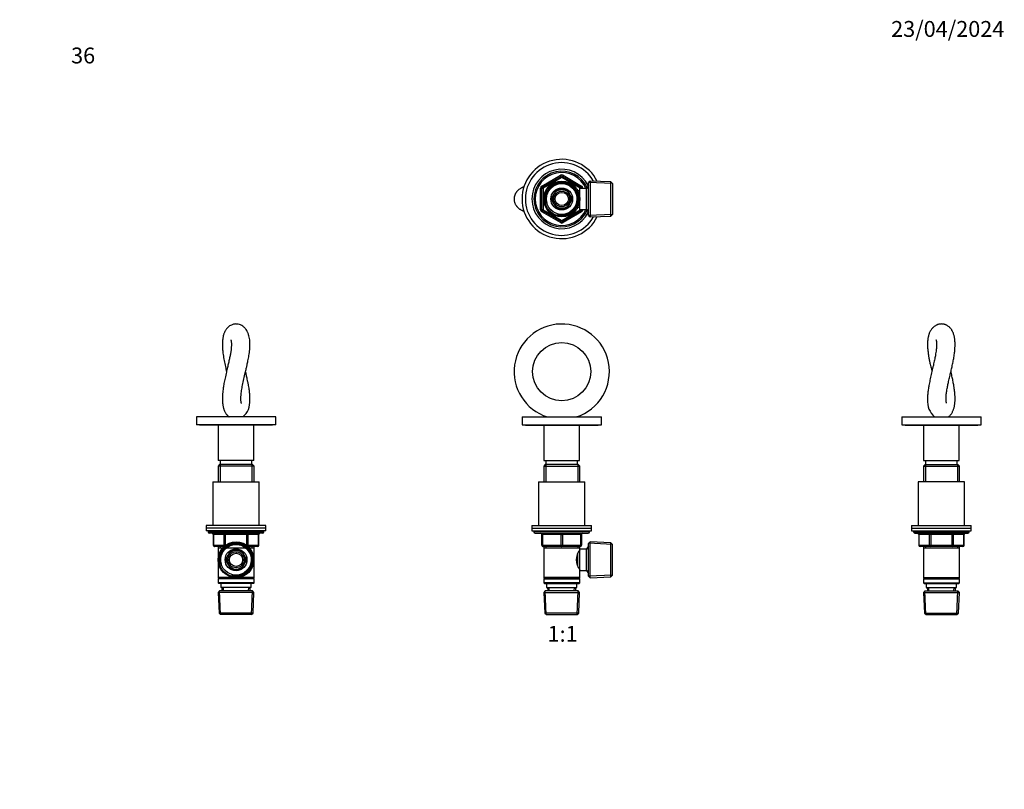
# Model space of a CAD drawing. Units: millimetres. Extents: x 0 to 744, y 0 to 1164.
# Drawn here: x 0 to 744, y 582 to 1164 of the extents above; entities that cross this region are included whole.
import ezdxf
from ezdxf import colors
from ezdxf.entities.mleader import LeaderData, LeaderLine
from ezdxf.enums import TextEntityAlignment as Align
from ezdxf.math import Vec2, Vec3

# ---------------------------------------------------------------- set-up
doc = ezdxf.new("R2010")
doc.units = ezdxf.units.MM
for name, color, linetype in [('DV1_Défaut', 7, 'Continuous'), ('DV2_Défaut', 7, 'Continuous'), ('DV4_Défaut', 7, 'Continuous'), ('DV5_Défaut', 7, 'Continuous'), ('Défaut', 7, 'Continuous')]:
    doc.layers.add(name, color=color, linetype=linetype)
doc.styles.add('SEACAD_ArialB', font='arialbd.ttf')

# ---------------------------------------------------------------- blocks, each defined once
blk = doc.blocks.new('_DOT')
at = {"color": 0}
blk.add_line((0, 0), (-1, 0), dxfattribs=at)
at = {"color": 0, "const_width": 0.333}
blk.add_lwpolyline([(-0.1665, 0, 1), (0.1665, 0, 1)], format="xyb", close=True, dxfattribs=at)
blk = doc.blocks.new('SE')
at = {"layer": 'DV1_Défaut', "color": 7, "linetype": 'Continuous'}
for p, q in [((379.64, 863.65), (439.64, 863.65)), ((379.64, 863.65), (379.64, 857.65)), ((439.64, 857.65), (439.64, 863.65)), ((379.64, 857.65), (439.64, 857.65)), ((382.14, 857.65), (382.14, 857.35)), ((382.14, 857.35), (437.14, 857.35)), ((396.14, 857.35), (396.14, 830.65)), ((423.14, 830.65), (423.14, 857.35)), ((437.14, 857.35), (437.14, 857.65)), ((397.24, 827.65), (396.04, 826.45)), ((396.04, 826.45), (423.24, 826.45)), ((396.04, 826.45), (396.04, 814.65)), ((396.14, 830.65), (423.14, 830.65)), ((422.04, 827.65), (397.24, 827.65)), ((397.59, 827.65), (397.59, 814.65)), ((397.64, 830.65), (397.64, 827.65)), ((421.64, 827.65), (421.64, 830.65)), ((421.7, 827.65), (421.7, 814.65)), ((423.24, 826.45), (422.04, 827.65)), ((423.24, 814.65), (423.24, 826.45)), ((392.14, 814.65), (427.14, 814.65)), ((392.14, 814.65), (392.14, 781.65)), ((427.14, 781.65), (427.14, 814.65)), ((387.14, 781.65), (432.14, 781.65)), ((387.14, 781.65), (387.14, 779.65)), ((432.14, 779.65), (432.14, 781.65)), ((387.14, 779.65), (432.14, 779.65)), ((387.14, 779.65), (432.14, 779.65)), ((387.14, 779.65), (387.14, 777.65)), ((387.14, 777.65), (432.14, 777.65)), ((388.64, 777.65), (388.64, 776.65)), ((430.64, 776.65), (388.64, 776.65)), ((389.64, 775.65), (429.64, 775.65)), ((394.64, 774.65), (395.14, 774.65)), ((394.64, 766.65), (394.64, 774.65)), ((409.14, 774.65), (395.14, 774.65)), ((395.14, 774.65), (395.14, 766.65)), ((409.14, 774.65), (410.14, 774.65)), ((409.14, 766.65), (409.14, 774.65)), ((424.14, 774.65), (410.14, 774.65)), ((410.14, 774.65), (410.14, 766.65)), ((424.14, 774.65), (424.64, 774.65)), ((424.14, 766.65), (424.14, 774.65)), ((424.64, 774.65), (424.64, 766.65)), ((430.64, 776.65), (430.64, 777.65)), ((432.14, 777.65), (432.14, 779.65)), ((394.64, 766.65), (395.14, 766.65)), ((395.14, 766.65), (409.14, 766.65)), ((409.14, 766.65), (410.14, 766.65)), ((410.14, 766.65), (424.14, 766.65)), ((424.14, 766.65), (424.64, 766.65)), ((431.14, 769.2), (429.94, 768.05)), ((429.94, 743.25), (429.94, 768.05)), ((447.91, 767.31), (429.98, 768.09)), ((431.14, 742.1), (431.14, 769.2)), ((446.75, 768.52), (431.14, 769.2)), ((446.75, 742.79), (446.75, 768.52)), ((447.94, 767.27), (446.75, 768.52)), ((447.94, 744.04), (447.94, 767.27)), ((409.64, 765.65), (395.64, 765.65)), ((396.04, 765.65), (396.04, 764.65)), ((396.04, 764.65), (396.04, 742.15)), ((396.04, 764.65), (423.24, 764.65)), ((397.59, 765.65), (397.59, 764.65)), ((423.64, 765.65), (409.64, 765.65)), ((421.7, 765.65), (421.7, 764.65)), ((421.74, 750.89), (421.74, 760.4)), ((423.24, 761.8), (422.46, 761.8)), ((423.24, 764.65), (423.24, 765.65)), ((423.24, 763.65), (423.24, 764.65)), ((423.24, 747.65), (423.24, 763.65)), ((428.44, 763.65), (423.24, 763.65)), ((429.89, 766.15), (428.44, 763.65)), ((428.44, 747.65), (428.44, 763.65)), ((429.94, 764.97), (429.2, 764.97)), ((429.89, 745.15), (429.89, 766.15)), ((429.94, 766.15), (429.89, 766.15)), ((422.46, 749.5), (423.24, 749.5)), ((423.24, 747.65), (428.44, 747.65)), ((423.24, 742.15), (423.24, 747.65)), ((428.44, 747.65), (429.89, 745.15)), ((429.94, 746.34), (429.2, 746.34)), ((429.89, 745.15), (429.94, 745.15)), ((423.24, 742.15), (396.04, 742.15)), ((396.04, 742.15), (396.54, 741.65)), ((396.54, 741.65), (396.04, 741.15)), ((396.04, 741.15), (423.24, 741.15)), ((396.04, 741.15), (396.04, 738.15)), ((423.24, 738.15), (396.04, 738.15)), ((396.04, 738.15), (396.54, 737.65)), ((396.54, 741.65), (422.74, 741.65)), ((396.54, 737.65), (422.74, 737.65)), ((398.14, 737.65), (398.14, 734.65)), ((421.14, 734.65), (421.14, 737.65)), ((422.74, 741.65), (423.24, 742.15)), ((423.24, 741.15), (422.74, 741.65)), ((422.74, 737.65), (423.24, 738.15)), ((423.24, 738.15), (423.24, 741.15)), ((429.94, 743.25), (431.14, 742.1)), ((447.91, 744), (429.98, 743.22)), ((431.14, 742.1), (446.75, 742.79)), ((446.75, 742.79), (447.94, 744.04)), ((397.24, 732.15), (396.1, 730.95)), ((396.1, 730.95), (423.19, 730.95)), ((396.1, 730.95), (396.78, 715.35)), ((397.99, 714.19), (397.21, 732.11)), ((422.04, 732.15), (397.24, 732.15)), ((398.14, 734.65), (421.14, 734.65)), ((398.92, 734.65), (399.03, 732.15)), ((400.19, 732.2), (400.09, 734.65)), ((419.09, 732.2), (419.2, 734.65)), ((420.25, 732.15), (420.36, 734.65)), ((421.3, 714.19), (422.08, 732.11)), ((423.19, 730.95), (422.04, 732.15)), ((422.51, 715.35), (423.19, 730.95)), ((422.51, 715.35), (396.78, 715.35)), ((396.78, 715.35), (398.03, 714.15)), ((421.26, 714.15), (422.51, 715.35)), ((398.03, 714.15), (421.26, 714.15))]:
    blk.add_line(p, q, dxfattribs=at)
blk.add_circle((409.64, 897.95), 22, dxfattribs=at)
for centre, radius, start, end in [((409.64, 897.95), 36, 11.10217, 252.36613), ((409.63, 897.97), 36.01, 287.66254, 11.07695), ((389.64, 776.65), 1, 180, 270), ((393.64, 774.65), 1, 0, 90), ((425.64, 774.65), 1, 90, 180), ((429.64, 776.65), 1, 270, 0), ((395.64, 766.65), 1, 180, 270), ((423.64, 766.65), 1, 270, 0), ((432.34, 755.65), 11.76, 140.65709, 219.34291)]:
    blk.add_arc(centre, radius, start, end, dxfattribs=at)
for centre, major_axis, start_param, end_param in [((394.64, 774.65), (0, -1), 1.570796, 3.141593), ((408.64, 774.65), (0, -1), 1.570796, 3.141593), ((410.64, 774.65), (0, -1), 3.141593, 4.712389), ((424.64, 774.65), (0, -1), 3.141593, 4.712389), ((395.64, 766.65), (0, 1), 1.570796, 3.141593), ((409.64, 766.65), (0, 1), 1.570796, 3.141593), ((409.64, 766.65), (0, 1), 3.141593, 4.712389), ((423.64, 766.65), (0, 1), 3.141593, 4.712389)]:
    blk.add_ellipse(centre, major_axis=major_axis, ratio=0.5, start_param=start_param, end_param=end_param, dxfattribs=at)
blk = doc.blocks.new('SE1')
at = {"layer": 'DV2_Défaut', "color": 7, "linetype": 'Continuous'}
for p, q in [((394.64, 1038.3), (408.64, 1046.39)), ((395.14, 1037.44), (409.14, 1045.52)), ((409.64, 1044.65), (395.64, 1036.57)), ((409.14, 1045.52), (408.64, 1046.39)), ((409.14, 1045.52), (409.64, 1044.65)), ((410.14, 1045.52), (409.64, 1044.65)), ((423.64, 1036.57), (409.64, 1044.65)), ((410.14, 1045.52), (410.64, 1046.39)), ((410.14, 1045.52), (424.14, 1037.44)), ((410.64, 1046.39), (424.64, 1038.3)), ((431.14, 1042.04), (429.94, 1040.89)), ((431.14, 1042.04), (431.14, 1014.94)), ((446.75, 1041.35), (431.14, 1042.04)), ((393.64, 1020.41), (393.64, 1036.57)), ((394.64, 1036.57), (393.64, 1036.57)), ((395.14, 1037.44), (394.64, 1038.3)), ((394.64, 1020.41), (394.64, 1036.57)), ((394.64, 1036.57), (395.64, 1036.57)), ((395.14, 1037.44), (395.64, 1036.57)), ((395.64, 1036.57), (395.64, 1020.41)), ((405.57, 1035.54), (403.6, 1032.11)), ((409.53, 1035.54), (405.57, 1035.54)), ((413.71, 1035.54), (409.76, 1035.54)), ((415.69, 1032.11), (413.71, 1035.54)), ((421.74, 1035.49), (421.3, 1035.49)), ((421.74, 1034.87), (421.3, 1034.87)), ((421.74, 1034.7), (421.74, 1035.49)), ((423.24, 1034.64), (421.77, 1034.64)), ((423.24, 1020.49), (423.24, 1036.49)), ((428.44, 1036.49), (423.24, 1036.49)), ((424.14, 1037.44), (423.64, 1036.57)), ((423.64, 1036.49), (423.64, 1036.57)), ((424.64, 1036.57), (423.64, 1036.57)), ((424.14, 1037.44), (424.64, 1038.3)), ((425.64, 1036.57), (424.64, 1036.57)), ((424.64, 1036.57), (424.64, 1036.49)), ((425.64, 1036.57), (425.64, 1036.49)), ((429.89, 1038.99), (428.44, 1036.49)), ((428.44, 1020.49), (428.44, 1036.49)), ((429.94, 1037.8), (429.2, 1037.8)), ((429.89, 1017.99), (429.89, 1038.99)), ((429.94, 1038.99), (429.89, 1038.99)), ((429.94, 1016.09), (429.94, 1040.89)), ((447.91, 1040.14), (429.98, 1040.92)), ((446.75, 1015.62), (446.75, 1041.35)), ((447.94, 1040.1), (446.75, 1041.35)), ((447.94, 1040.1), (447.94, 1016.87)), ((403.48, 1031.91), (401.5, 1028.49)), ((401.5, 1028.49), (403.48, 1025.06)), ((417.78, 1028.49), (415.81, 1031.91)), ((415.81, 1025.06), (417.78, 1028.49)), ((394.64, 1020.41), (393.64, 1020.41)), ((395.64, 1020.41), (394.64, 1020.41)), ((394.64, 1018.67), (395.14, 1019.54)), ((395.64, 1020.41), (395.14, 1019.54)), ((409.14, 1011.46), (395.14, 1019.54)), ((395.64, 1020.41), (409.64, 1012.32)), ((403.6, 1024.86), (405.57, 1021.44)), ((405.57, 1021.44), (409.53, 1021.44)), ((409.64, 1012.32), (423.64, 1020.41)), ((409.76, 1021.44), (413.71, 1021.44)), ((424.14, 1019.54), (410.14, 1011.46)), ((413.71, 1021.44), (415.69, 1024.86)), ((421.74, 1022.1), (421.3, 1022.1)), ((421.3, 1021.49), (421.74, 1021.49)), ((421.74, 1021.49), (421.74, 1022.28)), ((421.77, 1022.34), (423.24, 1022.34)), ((423.24, 1020.49), (428.44, 1020.49)), ((423.64, 1020.41), (423.64, 1020.49)), ((423.64, 1020.41), (424.14, 1019.54)), ((423.64, 1020.41), (424.64, 1020.41)), ((424.64, 1018.67), (424.14, 1019.54)), ((424.64, 1020.49), (424.64, 1020.41)), ((425.64, 1020.41), (424.64, 1020.41)), ((425.64, 1020.49), (425.64, 1020.41)), ((428.44, 1020.49), (429.89, 1017.99)), ((408.64, 1010.59), (394.64, 1018.67)), ((409.64, 1012.32), (409.14, 1011.46)), ((409.64, 1012.32), (410.14, 1011.46)), ((424.64, 1018.67), (410.64, 1010.59)), ((429.94, 1019.17), (429.2, 1019.17)), ((429.89, 1017.99), (429.94, 1017.99)), ((429.94, 1016.09), (431.14, 1014.94)), ((447.91, 1016.83), (429.98, 1016.05)), ((431.14, 1014.94), (446.75, 1015.62)), ((446.75, 1015.62), (447.94, 1016.87)), ((408.64, 1010.59), (409.14, 1011.46)), ((410.64, 1010.59), (410.14, 1011.46))]:
    blk.add_line(p, q, dxfattribs=at)
for radius in [13.6, 13.55, 12.87, 11.61, 8.25, 6, 5]:
    blk.add_circle((409.64, 1028.49), radius, dxfattribs=at)
for centre, radius, start, end in [((409.64, 1028.49), 30, 26.34342, 333.65658), ((409.64, 1028.49), 27.5, 29.25403, 330.74597), ((409.64, 1028.49), 22.5, 26.91829, 333.08171), ((409.64, 1028.49), 21, 24.20953, 335.79047), ((409.64, 1028.49), 20, 23.57818, 336.42182), ((409.64, 1044.65), 2, 60, 120), ((409.64, 1044.65), 1, 60, 120), ((395.64, 1036.57), 2, 120, 180), ((395.64, 1036.57), 1, 120, 180), ((409.64, 1028.49), 12.39, 255, 195), ((409.64, 1028.49), 11.7, 255, 195), ((409.64, 1028.49), 7.05, 90.9421, 149.0579), ((409.64, 1028.49), 7.05, 89.0579, 90.9421), ((409.64, 1028.49), 7.05, 30.9421, 89.0579), ((423.64, 1036.57), 1, 0, 60), ((423.64, 1036.57), 2, 0, 60), ((409.64, 1028.49), 7.05, 150.9421, 209.0579), ((409.64, 1028.49), 7.05, 149.0579, 150.9421), ((409.64, 1028.49), 7.05, 29.0579, 30.9421), ((409.64, 1028.49), 7.05, 330.9421, 29.0579), ((395.64, 1020.41), 2, 180, 240), ((395.64, 1020.41), 1, 180, 240), ((409.64, 1028.49), 7.05, 209.0579, 210.9421), ((409.64, 1028.49), 7.05, 210.9421, 269.0579), ((409.64, 1028.49), 7.05, 269.0579, 270.9421), ((409.64, 1028.49), 7.05, 270.9421, 329.0579), ((409.64, 1028.49), 7.05, 329.0579, 330.9421), ((423.64, 1020.41), 1, 300, 0), ((423.64, 1020.41), 2, 300, 0), ((409.64, 1012.32), 2, 240, 300), ((409.64, 1012.32), 1, 240, 300)]:
    blk.add_arc(centre, radius, start, end, dxfattribs=at)
blk.add_open_spline([(381.08, 1037.67), (380.83, 1037.58), (380.33, 1037.39), (379.65, 1037.1), (378.87, 1036.71), (378.14, 1036.27), (377.37, 1035.74), (376.71, 1035.18), (376.16, 1034.64), (375.73, 1034.17), (375.36, 1033.69), (375.03, 1033.21), (374.7, 1032.66), (374.4, 1032.04), (374.18, 1031.49), (374, 1030.96), (373.85, 1030.38), (373.72, 1029.71), (373.64, 1028.91), (373.64, 1028.12), (373.71, 1027.36), (373.82, 1026.71), (373.97, 1026.12), (374.16, 1025.53), (374.41, 1024.9), (374.73, 1024.25), (375.08, 1023.68), (375.43, 1023.17), (375.8, 1022.71), (376.18, 1022.28), (376.58, 1021.88), (377.02, 1021.48), (377.56, 1021.05), (378.16, 1020.63), (378.87, 1020.19), (379.55, 1019.84), (380.21, 1019.54), (380.72, 1019.33), (381.04, 1019.22), (381.14, 1019.18)], degree=3, knots=[0, 0, 0, 0, 0.034488, 0.066647, 0.101186, 0.137121, 0.180845, 0.2186, 0.242338, 0.272686, 0.293419, 0.313033, 0.337859, 0.366156, 0.388467, 0.40366, 0.426695, 0.453181, 0.478129, 0.513398, 0.537863, 0.560253, 0.585007, 0.603085, 0.629213, 0.659303, 0.684916, 0.704723, 0.731021, 0.755262, 0.772506, 0.798693, 0.829319, 0.857159, 0.892977, 0.930142, 0.957071, 0.986336, 1, 1, 1, 1], dxfattribs=at)
blk = doc.blocks.new('SE3')
at = {"layer": 'DV4_Défaut', "color": 7, "linetype": 'Continuous'}
for p, q in [((193.5, 863.65), (133.5, 863.65)), ((133.5, 863.65), (133.5, 857.65)), ((193.5, 857.65), (193.5, 863.65)), ((193.5, 857.65), (133.5, 857.65)), ((136, 857.65), (136, 857.35)), ((191, 857.35), (136, 857.35)), ((150, 857.35), (150, 830.65)), ((177, 830.65), (177, 857.35)), ((191, 857.35), (191, 857.65)), ((151.1, 827.65), (149.9, 826.45)), ((177.1, 826.45), (149.9, 826.45)), ((149.9, 826.45), (149.9, 814.65)), ((177, 830.65), (150, 830.65)), ((175.9, 827.65), (151.1, 827.65)), ((151.44, 827.65), (151.44, 814.65)), ((151.5, 830.65), (151.5, 827.65)), ((175.5, 827.65), (175.5, 830.65)), ((175.56, 827.65), (175.56, 814.65)), ((177.1, 826.45), (175.9, 827.65)), ((177.1, 814.65), (177.1, 826.45)), ((146, 814.65), (181, 814.65)), ((146, 814.65), (146, 781.65)), ((181, 781.65), (181, 814.65)), ((186, 781.65), (141, 781.65)), ((141, 781.65), (141, 779.65)), ((186, 779.65), (186, 781.65)), ((186, 779.65), (141, 779.65)), ((186, 779.65), (141, 779.65)), ((141, 779.65), (141, 777.65)), ((186, 777.65), (141, 777.65)), ((142.5, 777.65), (142.5, 776.65)), ((184.5, 776.65), (142.5, 776.65)), ((183.5, 775.65), (143.5, 775.65)), ((146.46, 774.65), (146.33, 774.65)), ((146.33, 774.65), (146.33, 766.65)), ((154.55, 774.65), (146.46, 774.65)), ((146.46, 774.65), (146.46, 766.65)), ((154.55, 774.65), (155.41, 774.65)), ((154.55, 766.65), (154.55, 774.65)), ((155.41, 775.65), (155.41, 774.65)), ((155.41, 774.65), (155.41, 766.65)), ((171.58, 774.65), (155.41, 774.65)), ((171.58, 775.65), (171.58, 774.65)), ((171.58, 774.65), (172.45, 774.65)), ((171.58, 766.65), (171.58, 774.65)), ((172.45, 774.65), (172.45, 766.65)), ((180.53, 774.65), (172.45, 774.65)), ((180.53, 774.65), (180.66, 774.65)), ((180.53, 766.65), (180.53, 774.65)), ((180.66, 766.65), (180.66, 774.65)), ((184.5, 776.65), (184.5, 777.65)), ((186, 777.65), (186, 779.65)), ((146.46, 766.65), (146.33, 766.65)), ((146.46, 766.65), (154.55, 766.65)), ((154.55, 766.65), (155.41, 766.65)), ((155.41, 766.65), (155.59, 766.65)), ((155.41, 766.65), (155.41, 766.52)), ((171.4, 766.65), (171.58, 766.65)), ((171.58, 766.65), (172.45, 766.65)), ((171.58, 766.52), (171.58, 766.65)), ((172.45, 766.65), (180.53, 766.65)), ((180.66, 766.65), (180.53, 766.65)), ((154.36, 765.65), (147.33, 765.65)), ((149.9, 765.65), (149.9, 764.65)), ((149.9, 764.65), (149.9, 742.15)), ((149.9, 764.65), (177.1, 764.65)), ((151.44, 765.65), (151.44, 764.65)), ((157.33, 759.08), (155.36, 755.65)), ((159.43, 762.7), (157.45, 759.28)), ((163.38, 762.7), (159.43, 762.7)), ((167.57, 762.7), (163.61, 762.7)), ((169.54, 759.28), (167.57, 762.7)), ((171.64, 755.65), (169.66, 759.08)), ((179.66, 765.65), (172.64, 765.65)), ((175.56, 765.65), (175.56, 764.65)), ((177.1, 764.65), (177.1, 765.65)), ((177.1, 742.15), (177.1, 764.65)), ((155.36, 755.65), (157.33, 752.23)), ((157.45, 752.03), (159.43, 748.6)), ((167.57, 748.6), (169.54, 752.03)), ((169.66, 752.23), (171.64, 755.65)), ((159.43, 748.6), (163.38, 748.6)), ((163.61, 748.6), (167.57, 748.6)), ((162.36, 742.15), (149.9, 742.15)), ((149.9, 742.15), (150.4, 741.65)), ((150.4, 741.65), (149.9, 741.15)), ((177.1, 741.15), (149.9, 741.15)), ((149.9, 741.15), (149.9, 738.15)), ((177.1, 738.15), (149.9, 738.15)), ((149.9, 738.15), (150.4, 737.65)), ((176.6, 741.65), (150.4, 741.65)), ((176.6, 737.65), (150.4, 737.65)), ((152, 737.65), (152, 734.65)), ((177.1, 742.15), (164.63, 742.15)), ((175, 734.65), (175, 737.65)), ((176.6, 741.65), (177.1, 742.15)), ((177.1, 741.15), (176.6, 741.65)), ((176.6, 737.65), (177.1, 738.15)), ((177.1, 738.15), (177.1, 741.15)), ((151.1, 732.15), (149.95, 730.95)), ((177.04, 730.95), (149.95, 730.95)), ((149.95, 730.95), (150.63, 715.35)), ((151.84, 714.19), (151.06, 732.11)), ((175.9, 732.15), (151.1, 732.15)), ((175, 734.65), (152, 734.65)), ((152.78, 734.65), (152.89, 732.15)), ((154.05, 732.2), (153.94, 734.65)), ((172.95, 732.2), (173.05, 734.65)), ((174.11, 732.15), (174.22, 734.65)), ((175.15, 714.19), (175.93, 732.11)), ((177.04, 730.95), (175.9, 732.15)), ((176.36, 715.35), (177.04, 730.95)), ((176.36, 715.35), (150.63, 715.35)), ((150.63, 715.35), (151.88, 714.15)), ((175.11, 714.15), (176.36, 715.35)), ((175.11, 714.15), (151.88, 714.15))]:
    blk.add_line(p, q, dxfattribs=at)
for radius in [13.55, 12.87, 11.61, 8.25, 6, 5]:
    blk.add_circle((163.5, 755.65), radius, dxfattribs=at)
for centre, radius, start, end in [((158.48, 875.37), 15.54, 311.0195, 3.54774), ((143.5, 776.65), 1, 180, 270), ((145.33, 774.65), 1, 0, 90), ((181.66, 774.65), 1, 90, 180), ((183.5, 776.65), 1, 270, 0), ((147.33, 766.65), 1, 180, 270), ((163.5, 755.65), 12.39, 255, 195), ((163.5, 755.65), 11.7, 255, 195), ((179.66, 766.65), 1, 270, 0), ((163.5, 755.65), 7.05, 150.9421, 209.0579), ((163.5, 755.65), 7.05, 149.0579, 150.9421), ((163.5, 755.65), 7.05, 90.9421, 149.0579), ((163.5, 755.65), 7.05, 89.0579, 90.9421), ((163.5, 755.65), 7.05, 30.9421, 89.0579), ((163.5, 755.65), 7.05, 29.0579, 30.9421), ((163.5, 755.65), 7.05, 330.9421, 29.0579), ((163.5, 755.65), 7.05, 209.0579, 210.9421), ((163.5, 755.65), 7.05, 210.9421, 269.0579), ((163.5, 755.65), 7.05, 270.9421, 329.0579), ((163.5, 755.65), 7.05, 329.0579, 330.9421), ((163.5, 755.65), 7.05, 269.0579, 270.9421)]:
    blk.add_arc(centre, radius, start, end, dxfattribs=at)
for centre, major_axis, start_param, end_param in [((145.6, 774.65), (0, -1), 1.570796, 3.141593), ((153.68, 774.65), (0, -1), 1.570796, 3.141593), ((173.31, 774.65), (0, 1), 0, 1.570796), ((181.39, 774.65), (0, 1), 0, 1.570796), ((147.33, 766.65), (0, 1), 1.570796, 3.141593), ((155.41, 766.65), (0, 1), 1.570796, 2.277952), ((171.58, 766.65), (0, -1), 0.863641, 1.570796), ((179.66, 766.65), (0, -1), 0, 1.570796)]:
    blk.add_ellipse(centre, major_axis=major_axis, ratio=0.866025, start_param=start_param, end_param=end_param, dxfattribs=at)
for points, knots in [([(173.83, 914.7), (173.91, 915.62), (173.99, 916.87), (174.01, 918.72), (173.97, 920.28), (173.83, 922.03), (173.53, 923.94), (173.14, 925.51), (172.75, 926.64), (172.41, 927.48), (171.93, 928.5), (171.29, 929.57), (170.54, 930.55), (169.88, 931.26), (169.26, 931.81), (168.38, 932.5), (167.07, 933.26), (165.39, 933.79), (163.96, 933.97), (162.74, 933.95), (161.61, 933.77), (160.45, 933.42), (159.25, 932.89), (158.01, 932.06), (156.99, 931.12), (156.26, 930.25), (155.74, 929.51), (155.34, 928.84), (154.99, 928.16), (154.68, 927.48), (154.34, 926.61), (154.03, 925.65), (153.77, 924.58), (153.55, 923.48), (153.4, 922.42), (153.27, 921.18), (153.19, 919.84), (153.17, 918.38), (153.2, 917), (153.26, 915.88), (153.33, 914.81), (153.43, 913.56), (153.63, 911.8), (154.02, 908.98), (154.7, 905.19), (155.55, 901.24), (156.11, 898.81), (156.31, 897.95)], [0, 0, 0, 0, 0.035169, 0.058814, 0.07975, 0.108095, 0.140778, 0.175816, 0.190799, 0.203436, 0.223507, 0.250292, 0.268911, 0.286977, 0.299131, 0.309595, 0.341279, 0.37005, 0.388656, 0.405442, 0.423991, 0.439898, 0.459292, 0.485057, 0.508191, 0.527226, 0.541627, 0.555113, 0.567168, 0.582491, 0.596321, 0.615284, 0.636372, 0.653357, 0.673223, 0.690494, 0.713789, 0.736996, 0.757434, 0.774753, 0.785364, 0.802362, 0.826958, 0.856722, 0.912884, 0.96941, 1, 1, 1, 1]), ([(159.57, 921.87), (159.57, 921.87), (159.58, 921.87), (159.61, 921.79), (159.71, 921.47), (159.85, 920.85), (159.97, 919.86), (160.01, 918.74), (160, 917.68), (159.94, 916.63), (159.82, 915.18), (159.57, 913.15), (159.12, 910.47), (158.52, 907.53), (157.81, 904.35), (157.02, 900.99), (156.12, 897.16), (155.2, 893.1), (154.4, 889.11), (153.87, 885.91), (153.57, 883.59), (153.41, 882.08), (153.31, 880.9), (153.24, 879.72), (153.19, 878.42), (153.17, 877.15), (153.2, 875.99), (153.26, 874.94), (153.35, 873.92), (153.46, 873.02), (153.6, 872.16), (153.77, 871.35), (153.97, 870.53), (154.21, 869.68), (154.48, 868.92), (154.75, 868.26), (155.02, 867.68), (155.4, 866.97), (155.83, 866.25), (156.36, 865.53), (156.83, 864.99), (157.25, 864.56), (157.68, 864.16), (158.07, 863.84), (158.27, 863.69), (158.34, 863.65)], [0, 0, 0, 0, 0.003256, 0.024745, 0.045005, 0.07591, 0.106983, 0.131945, 0.153669, 0.171369, 0.189825, 0.22679, 0.265538, 0.305993, 0.348181, 0.39215, 0.43744, 0.497194, 0.551067, 0.597362, 0.630103, 0.651071, 0.664447, 0.683545, 0.705402, 0.725777, 0.745804, 0.763163, 0.780187, 0.799711, 0.812208, 0.828992, 0.845535, 0.860654, 0.879233, 0.891355, 0.902854, 0.917069, 0.933889, 0.95448, 0.965323, 0.973765, 0.986387, 0.996384, 1, 1, 1, 1]), ([(167.59, 873.85), (167.59, 873.85), (167.56, 873.94), (167.48, 874.2), (167.33, 874.89), (167.23, 875.79), (167.17, 876.91), (167.18, 878.12), (167.23, 879.25), (167.31, 880.36), (167.45, 881.77), (167.77, 884.23), (168.4, 887.84), (169.37, 892.37), (170.37, 896.6), (171.19, 900.09), (171.89, 903.14), (172.58, 906.33), (173.35, 910.49), (173.67, 913.03), (173.83, 914.7)], [0, 0, 0, 0, 0.023039, 0.065705, 0.107931, 0.147822, 0.188206, 0.228013, 0.258928, 0.280923, 0.313906, 0.360823, 0.449112, 0.542521, 0.634156, 0.697885, 0.74984, 0.814318, 0.896319, 1, 1, 1, 1]), ([(173.99, 876.33), (174, 876.88), (174.01, 877.61), (173.98, 878.77), (173.94, 879.66), (173.89, 880.48), (173.82, 881.36), (173.72, 882.35), (173.56, 883.73), (173.3, 885.48), (172.94, 887.64), (172.5, 889.89), (172.05, 892.02), (171.58, 894.14), (171.13, 896.07), (170.81, 897.45), (170.69, 897.95)], [0, 0, 0, 0, 0.079746, 0.131422, 0.169929, 0.219495, 0.253708, 0.300672, 0.366505, 0.453278, 0.547402, 0.661513, 0.753628, 0.824805, 0.935852, 1, 1, 1, 1])]:
    blk.add_open_spline(points, degree=3, knots=knots, dxfattribs=at)
blk = doc.blocks.new('SE4')
at = {"layer": 'DV5_Défaut', "color": 7, "linetype": 'Continuous'}
for p, q in [((666.6, 863.65), (726.6, 863.65)), ((666.6, 863.65), (666.6, 857.65)), ((726.6, 857.65), (726.6, 863.65)), ((666.6, 857.65), (726.6, 857.65)), ((669.1, 857.65), (669.1, 857.35)), ((669.1, 857.35), (724.1, 857.35)), ((683.1, 857.35), (683.1, 830.65)), ((710.1, 830.65), (710.1, 857.35)), ((724.1, 857.35), (724.1, 857.65)), ((684.2, 827.65), (683, 826.45)), ((683, 826.45), (710.2, 826.45)), ((683, 826.45), (683, 814.65)), ((683.1, 830.65), (710.1, 830.65)), ((684.2, 827.65), (709, 827.65)), ((684.54, 827.65), (684.54, 814.65)), ((684.6, 830.65), (684.6, 827.65)), ((708.6, 827.65), (708.6, 830.65)), ((708.65, 827.65), (708.65, 814.65)), ((710.2, 826.45), (709, 827.65)), ((710.2, 814.65), (710.2, 826.45)), ((714.1, 814.65), (679.1, 814.65)), ((679.1, 814.65), (679.1, 781.65)), ((714.1, 781.65), (714.1, 814.65)), ((674.1, 781.65), (719.1, 781.65)), ((674.1, 781.65), (674.1, 779.65)), ((719.1, 779.65), (719.1, 781.65)), ((674.1, 779.65), (719.1, 779.65)), ((674.1, 779.65), (719.1, 779.65)), ((674.1, 779.65), (674.1, 777.65)), ((674.1, 777.65), (719.1, 777.65)), ((675.6, 777.65), (675.6, 776.65)), ((675.6, 776.65), (717.6, 776.65)), ((676.6, 775.65), (716.6, 775.65)), ((679.56, 774.65), (679.43, 774.65)), ((679.43, 774.65), (679.43, 766.65)), ((687.65, 774.65), (679.56, 774.65)), ((679.56, 774.65), (679.56, 766.65)), ((688.51, 774.65), (687.65, 774.65)), ((687.65, 766.65), (687.65, 774.65)), ((688.51, 774.65), (688.51, 775.65)), ((704.68, 774.65), (688.51, 774.65)), ((688.51, 774.65), (688.51, 766.65)), ((704.68, 774.65), (704.68, 775.65)), ((704.68, 774.65), (705.54, 774.65)), ((704.68, 766.65), (704.68, 774.65)), ((713.63, 774.65), (705.54, 774.65)), ((705.54, 774.65), (705.54, 766.65)), ((713.63, 774.65), (713.76, 774.65)), ((713.63, 766.65), (713.63, 774.65)), ((713.76, 766.65), (713.76, 774.65)), ((717.6, 776.65), (717.6, 777.65)), ((719.1, 777.65), (719.1, 779.65)), ((679.43, 766.65), (679.56, 766.65)), ((679.56, 766.65), (687.65, 766.65)), ((687.65, 766.65), (688.51, 766.65)), ((688.51, 766.65), (704.68, 766.65)), ((688.51, 765.65), (688.51, 766.65)), ((704.68, 766.65), (705.54, 766.65)), ((704.68, 766.65), (704.68, 765.65)), ((705.54, 766.65), (713.63, 766.65)), ((713.63, 766.65), (713.76, 766.65)), ((688.51, 765.65), (680.43, 765.65)), ((683, 765.65), (683, 764.65)), ((683, 764.65), (683, 742.15)), ((683, 764.65), (710.2, 764.65)), ((684.54, 765.65), (684.54, 764.65)), ((704.68, 765.65), (688.51, 765.65)), ((712.76, 765.65), (704.68, 765.65)), ((708.65, 765.65), (708.65, 764.65)), ((710.2, 764.65), (710.2, 765.65)), ((710.2, 742.15), (710.2, 764.65)), ((683, 742.15), (710.2, 742.15)), ((683, 742.15), (683.5, 741.65)), ((683.5, 741.65), (683, 741.15)), ((683, 741.15), (710.2, 741.15)), ((683, 741.15), (683, 738.15)), ((683, 738.15), (710.2, 738.15)), ((683, 738.15), (683.5, 737.65)), ((683.5, 741.65), (709.7, 741.65)), ((683.5, 737.65), (709.7, 737.65)), ((685.1, 737.65), (685.1, 734.65)), ((708.1, 734.65), (708.1, 737.65)), ((709.7, 741.65), (710.2, 742.15)), ((710.2, 741.15), (709.7, 741.65)), ((709.7, 737.65), (710.2, 738.15)), ((710.2, 738.15), (710.2, 741.15)), ((684.2, 732.15), (683.05, 730.95)), ((683.05, 730.95), (710.14, 730.95)), ((683.05, 730.95), (683.73, 715.35)), ((684.94, 714.19), (684.16, 732.11)), ((684.2, 732.15), (709, 732.15)), ((685.1, 734.65), (708.1, 734.65)), ((685.88, 734.65), (685.99, 732.15)), ((687.15, 732.2), (687.04, 734.65)), ((706.05, 732.2), (706.15, 734.65)), ((707.21, 732.15), (707.32, 734.65)), ((708.25, 714.19), (709.03, 732.11)), ((710.14, 730.95), (709, 732.15)), ((709.46, 715.35), (710.14, 730.95)), ((683.73, 715.35), (709.46, 715.35)), ((683.73, 715.35), (684.98, 714.15)), ((708.21, 714.15), (709.46, 715.35)), ((684.98, 714.15), (708.21, 714.15))]:
    blk.add_line(p, q, dxfattribs=at)
for centre, radius, start, end in [((702.01, 875.6), 15.97, 175.42795, 228.43832), ((676.6, 776.65), 1, 180, 270), ((678.43, 774.65), 1, 0, 90), ((714.76, 774.65), 1, 90, 180), ((716.6, 776.65), 1, 270, 0), ((680.43, 766.65), 1, 180, 270), ((712.76, 766.65), 1, 270, 0)]:
    blk.add_arc(centre, radius, start, end, dxfattribs=at)
for centre, major_axis, start_param, end_param in [((678.7, 774.65), (0, 1), 4.712389, 6.283185), ((686.78, 774.65), (0, 1), 4.712389, 6.283185), ((706.41, 774.65), (0, -1), 3.141593, 4.712389), ((714.49, 774.65), (0, -1), 3.141593, 4.712389), ((680.43, 766.65), (0, -1), 4.712389, 6.283185), ((688.51, 766.65), (0, -1), 4.712389, 6.283185), ((704.68, 766.65), (0, 1), 3.141593, 4.712389), ((712.76, 766.65), (0, 1), 3.141593, 4.712389)]:
    blk.add_ellipse(centre, major_axis=major_axis, ratio=0.866025, start_param=start_param, end_param=end_param, dxfattribs=at)
for points, knots in [([(700.52, 874.04), (700.52, 874.04), (700.52, 874.04), (700.49, 874.11), (700.41, 874.34), (700.3, 874.8), (700.19, 875.42), (700.12, 876.25), (700.08, 877.27), (700.1, 878.36), (700.16, 879.41), (700.25, 880.43), (700.38, 881.62), (700.6, 883.22), (700.97, 885.39), (701.53, 888.19), (702.28, 891.55), (703.09, 894.99), (703.9, 898.42), (704.66, 901.77), (705.39, 905.27), (705.94, 908.27), (706.3, 910.63), (706.53, 912.35), (706.67, 913.72), (706.75, 914.67), (706.8, 915.32), (706.84, 916), (706.89, 916.89), (706.92, 918.06), (706.91, 919.36), (706.86, 920.61), (706.78, 921.61), (706.69, 922.44), (706.57, 923.29), (706.4, 924.25), (706.16, 925.28), (705.89, 926.18), (705.64, 926.9), (705.38, 927.55), (705.11, 928.16), (704.76, 928.82), (704.37, 929.48), (703.93, 930.11), (703.38, 930.8), (702.74, 931.46), (701.94, 932.15), (701.13, 932.7), (700.34, 933.11), (699.66, 933.4), (698.97, 933.63), (698.14, 933.83), (697.2, 933.96), (696.15, 933.96), (695.12, 933.85), (694.18, 933.63), (693.38, 933.35), (692.67, 933.03), (691.92, 932.62), (691.21, 932.12), (690.54, 931.56), (690.01, 931.04), (689.54, 930.52), (689.02, 929.86), (688.47, 929.03), (687.91, 927.98), (687.5, 927.04), (687.18, 926.16), (686.94, 925.38), (686.72, 924.56), (686.53, 923.66), (686.36, 922.67), (686.24, 921.62), (686.16, 920.69), (686.11, 919.79), (686.08, 918.62), (686.09, 917.8), (686.11, 917.2)], [0, 0, 0, 0, 0.002789, 0.014198, 0.029781, 0.043135, 0.05893, 0.073838, 0.08943, 0.105892, 0.117999, 0.127913, 0.140781, 0.156268, 0.177475, 0.20405, 0.234301, 0.267908, 0.294777, 0.324216, 0.356313, 0.388249, 0.406641, 0.423373, 0.438365, 0.447691, 0.452464, 0.458737, 0.468801, 0.480514, 0.496425, 0.512146, 0.52355, 0.53192, 0.542424, 0.554991, 0.568602, 0.582655, 0.59149, 0.598308, 0.609383, 0.618177, 0.628056, 0.637728, 0.647815, 0.66069, 0.671264, 0.68499, 0.693827, 0.701873, 0.709763, 0.717876, 0.729787, 0.740875, 0.752054, 0.763496, 0.773008, 0.780457, 0.789906, 0.802367, 0.810777, 0.821243, 0.829571, 0.836767, 0.852909, 0.867878, 0.882692, 0.892361, 0.903949, 0.914092, 0.924076, 0.938489, 0.950746, 0.961933, 0.970392, 0.982569, 1, 1, 1, 1]), ([(692.5, 922.05), (692.5, 922.05), (692.51, 922.03), (692.55, 921.93), (692.61, 921.73), (692.69, 921.36), (692.77, 920.91), (692.83, 920.42), (692.88, 919.85), (692.91, 919.17), (692.92, 918.24), (692.89, 917.16), (692.81, 915.95), (692.7, 914.71), (692.53, 913.2), (692.22, 911.12), (691.71, 908.26), (690.95, 904.59), (689.97, 900.35), (688.91, 895.88), (687.93, 891.55), (687.26, 888.23), (686.85, 885.84), (686.61, 884.26), (686.42, 882.79), (686.3, 881.65), (686.23, 880.87), (686.19, 880.3), (686.14, 879.54), (686.09, 878.29), (686.09, 877.45), (686.09, 876.87)], [0, 0, 0, 0, 0.009193, 0.029454, 0.056114, 0.078653, 0.101978, 0.122633, 0.141037, 0.1645, 0.188396, 0.221694, 0.249298, 0.275267, 0.304514, 0.345446, 0.400548, 0.467722, 0.547241, 0.627893, 0.706234, 0.782072, 0.813276, 0.844123, 0.874546, 0.902334, 0.914511, 0.9236, 0.937618, 0.964647, 1, 1, 1, 1]), ([(686.11, 917.2), (686.13, 916.6), (686.17, 915.76), (686.28, 914.48), (686.4, 913.33), (686.6, 911.7), (686.94, 909.46), (687.41, 906.92), (687.89, 904.61), (688.33, 902.58), (688.77, 900.64), (689.13, 899.11), (689.35, 898.18), (689.4, 897.95)], [0, 0, 0, 0, 0.095439, 0.162412, 0.206508, 0.291725, 0.427569, 0.564232, 0.68269, 0.776174, 0.865055, 0.967621, 1, 1, 1, 1]), ([(701.76, 863.65), (701.94, 863.79), (702.31, 864.07), (702.96, 864.66), (703.59, 865.35), (704.16, 866.11), (704.64, 866.87), (705.12, 867.77), (705.5, 868.62), (705.86, 869.62), (706.12, 870.51), (706.35, 871.45), (706.52, 872.33), (706.65, 873.15), (706.74, 873.96), (706.82, 874.78), (706.88, 875.76), (706.92, 876.92), (706.91, 878.15), (706.87, 879.32), (706.82, 880.23), (706.77, 881.03), (706.69, 881.93), (706.56, 883.29), (706.34, 885.06), (705.98, 887.42), (705.47, 890.24), (704.75, 893.7), (704.17, 896.27), (703.83, 897.77), (703.79, 897.95)], [0, 0, 0, 0, 0.018849, 0.044532, 0.081141, 0.107618, 0.137388, 0.170422, 0.210678, 0.237204, 0.272929, 0.3067, 0.332366, 0.362236, 0.386714, 0.409354, 0.439515, 0.475998, 0.511934, 0.546155, 0.57342, 0.586932, 0.610022, 0.646328, 0.69307, 0.745037, 0.82345, 0.897103, 0.987802, 1, 1, 1, 1])]:
    blk.add_open_spline(points, degree=3, knots=knots, dxfattribs=at)

msp = doc.modelspace()

# ---------------------------------------------------------------- block references
at = {"layer": 'Défaut'}
for name in ['SE1', 'SE3', 'SE', 'SE4']:
    msp.add_blockref(name, (0, 0), dxfattribs=at)

# ---------------------------------------------------------------- texts
at = {"layer": 'Défaut', "color": 7, "linetype": 'Continuous', "style": 'SEACAD_ArialB'}
msp.add_text('1:1', height=12, dxfattribs=at).set_placement((398.93, 705.65), align=Align.TOP_LEFT)

# ---------------------------------------------------------------- leaders
at = {"layer": 'Défaut', "color": 7, "linetype": 'Continuous'}
ml = msp.add_multileader_mtext('Standard', dxfattribs=at)
ml.set_content('{\\pxsm0.9;\\fSolid Edge ISO|b1||i0||c0|p34;\\W1.;23/04/2024\\P}', color=256)
ml.set_leader_properties()
ml.set_arrow_properties(name='DOT')
ml.build(insert=Vec2(0, 0))
ml.multileader.update_dxf_attribs({"leader_type": 0, "dogleg_length": 0, "arrow_head_size": 12})
ctx = ml.context
ctx.base_point, ctx.char_height, ctx.arrow_head_size = Vec3(656.6, 1157.09), 12, 12
notes = []
notes.append((ctx, [(0, (0, 0, 0), (0, 0), (1, 0), 1, [])]))
ctx.mtext.insert = Vec3(658.6, 1163.09)
ml = msp.add_multileader_mtext('Standard', dxfattribs=at)
ml.set_content('{\\pxsm0.9;\\fArial|b1||i0||c0|p34;\\W1.;36\\P}', color=256)
ml.set_leader_properties()
ml.set_arrow_properties(name='DOT')
ml.build(insert=Vec2(0, 0))
ml.multileader.update_dxf_attribs({"leader_type": 0, "dogleg_length": 0, "arrow_head_size": 12})
ctx = ml.context
ctx.base_point, ctx.char_height, ctx.arrow_head_size = Vec3(36.85, 1137.02), 12, 12
notes.append((ctx, [(0, (0, 0, 0), (0, 0), (1, 0), 1, [])]))
ctx.mtext.insert = Vec3(38.85, 1143.02)
for ctx, leaders in notes:
    for number, flags, end, landing, length, lines in leaders:
        leader = LeaderData()
        leader.index, (leader.has_last_leader_line, leader.has_dogleg_vector, leader.attachment_direction) = number, flags
        leader.last_leader_point, leader.dogleg_vector, leader.dogleg_length = Vec3(end), Vec3(landing), length
        for number, points, colour, breaks in lines:
            line = LeaderLine()
            line.index, line.vertices, line.color, line.breaks = number, Vec3.list(points), colors.encode_raw_color(colour), breaks
            leader.lines.append(line)
        ctx.leaders.append(leader)

doc.saveas('drawing.dxf')
